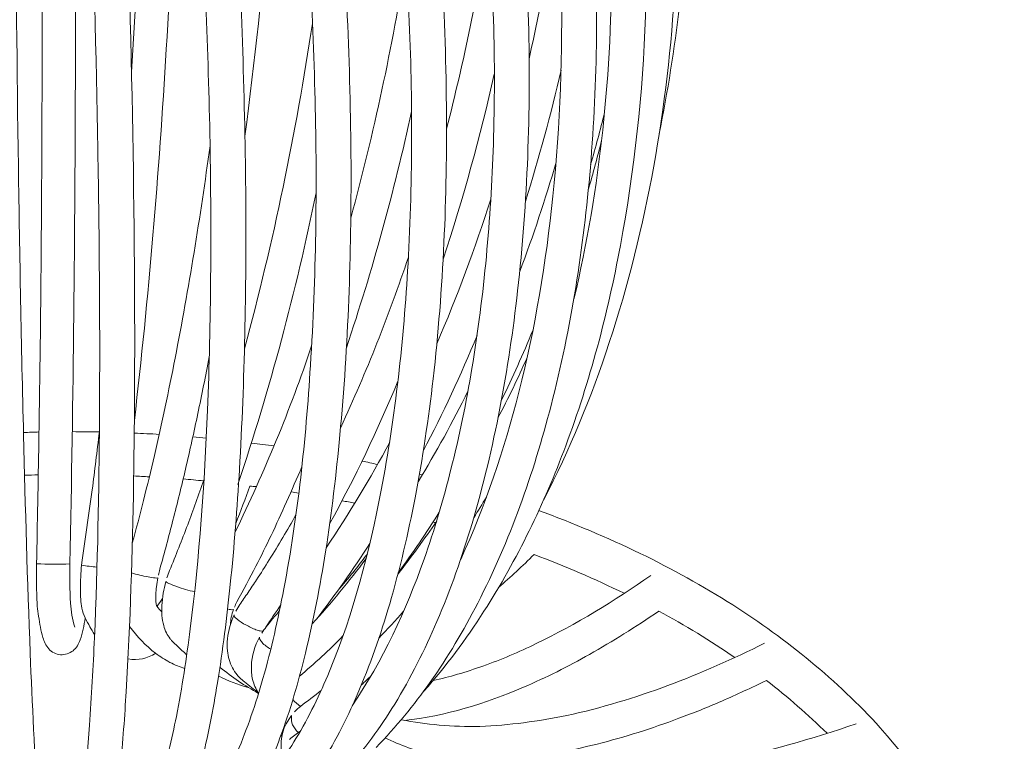
# Model space of a CAD drawing. Units: inches. Extents: x 18 to 157, y 10 to 100.
# Drawn here: x 20 to 23, y 27 to 29 of the extents above; entities that cross this region are included whole.
import ezdxf

# ---------------------------------------------------------------- set-up
doc = ezdxf.new("R2010")
doc.units = ezdxf.units.IN
doc.header["$MEASUREMENT"] = 0
doc.layers.add('$DDT_AUDIT_GENERATED_(3B)', color=7, linetype='Continuous')

# ---------------------------------------------------------------- blocks, each defined once
blk = doc.blocks.new('block 15')
at = {"layer": '$DDT_AUDIT_GENERATED_(3B)', "color": 7, "lineweight": 18, "true_color": 0xffffff}
for points, knots in [([(20.3075, 27.4058), (20.3121, 27.6187), (20.3154, 27.8319), (20.318, 28.0445), (20.3204, 28.2839), (20.3218, 28.5233), (20.3221, 28.7617), (20.3231, 29.2702), (20.3199, 29.7794), (20.3126, 30.2869), (20.307, 30.7117), (20.2978, 31.1354), (20.2818, 31.5592), (20.2768, 31.6977), (20.2708, 31.8365), (20.2611, 31.9757), (20.2582, 32.0208), (20.2548, 32.0659), (20.2505, 32.1111), (20.2472, 32.1393), (20.2444, 32.1676), (20.2389, 32.1958)], [0, 0, 0, 0, 1, 1, 1, 2, 2, 2, 3, 3, 3, 4, 4, 4, 5, 5, 5, 6, 6, 6, 7, 7, 7, 7]), ([(20.1903, 31.647), (20.201, 31.647), (20.2124, 31.6429), (20.221, 31.6356), (20.23, 31.6284), (20.2363, 31.6174), (20.241, 31.606), (20.2491, 31.5864), (20.2527, 31.5654), (20.256, 31.5447), (20.2582, 31.5285), (20.261, 31.5116), (20.2625, 31.4954), (20.2637, 31.4841), (20.2639, 31.472), (20.2642, 31.4606), (20.2653, 31.4293), (20.2648, 31.3972), (20.2642, 31.3655), (20.2603, 31.1265), (20.256, 30.8874), (20.2537, 30.6479), (20.2515, 30.423), (20.2506, 30.1983), (20.2505, 29.9737), (20.2499, 29.4652), (20.2527, 28.9557), (20.2598, 28.4476), (20.2634, 28.2129), (20.2675, 27.9776), (20.2735, 27.7434), (20.278, 27.5525), (20.2835, 27.3613), (20.2909, 27.1711), (20.2961, 27.0375), (20.3025, 26.9045), (20.312, 26.7725), (20.3149, 26.7312), (20.3182, 26.6902), (20.3231, 26.6492), (20.3245, 26.6361), (20.3262, 26.6223), (20.3287, 26.6089), (20.3295, 26.6041), (20.3304, 26.5986), (20.3318, 26.5934), (20.3319, 26.5903), (20.3328, 26.5879), (20.334, 26.5855)], [0, 0, 0, 0, 1, 1, 1, 2, 2, 2, 3, 3, 3, 4, 4, 4, 5, 5, 5, 6, 6, 6, 7, 7, 7, 8, 8, 8, 9, 9, 9, 10, 10, 10, 11, 11, 11, 12, 12, 12, 13, 13, 13, 14, 14, 14, 15, 15, 15, 16, 16, 16, 16]), ([(20.3865, 26.6041), (20.3888, 26.6065), (20.3902, 26.6096), (20.3915, 26.6127), (20.3938, 26.6185), (20.3953, 26.6234), (20.3974, 26.6282), (20.402, 26.6427), (20.4057, 26.6582), (20.4086, 26.6723), (20.4181, 26.715), (20.4241, 26.7577), (20.4296, 26.8015), (20.4365, 26.8611), (20.4417, 26.9214), (20.4461, 26.982), (20.4517, 27.0585), (20.456, 27.135), (20.4594, 27.2114), (20.4677, 27.4033), (20.4715, 27.5959), (20.4725, 27.7875), (20.4742, 28.0221), (20.4723, 28.2574), (20.4682, 28.492), (20.4599, 28.9939), (20.4408, 29.4955), (20.4131, 29.9972), (20.4008, 30.217), (20.3865, 30.4361), (20.3703, 30.6552), (20.3567, 30.8374), (20.3414, 31.0193), (20.3237, 31.2016), (20.3182, 31.2563), (20.3126, 31.3118), (20.3071, 31.3673), (20.3066, 31.3731), (20.3061, 31.3793), (20.3056, 31.3862), (20.3037, 31.4124), (20.3028, 31.4386), (20.3033, 31.4648), (20.3033, 31.4744), (20.3037, 31.4834), (20.3047, 31.4923), (20.3052, 31.4972), (20.3061, 31.5013), (20.3066, 31.5061), (20.3106, 31.5261), (20.3166, 31.5461), (20.3235, 31.565), (20.3285, 31.5791), (20.3342, 31.5929), (20.3414, 31.606), (20.3471, 31.6164), (20.3538, 31.626), (20.3623, 31.6343), (20.3772, 31.648), (20.3974, 31.6567), (20.4169, 31.656), (20.4379, 31.6549), (20.4582, 31.6439), (20.4725, 31.6284)], [0, 0, 0, 0, 1, 1, 1, 2, 2, 2, 3, 3, 3, 4, 4, 4, 5, 5, 5, 6, 6, 6, 7, 7, 7, 8, 8, 8, 9, 9, 9, 10, 10, 10, 11, 11, 11, 12, 12, 12, 13, 13, 13, 14, 14, 14, 15, 15, 15, 16, 16, 16, 17, 17, 17, 18, 18, 18, 19, 19, 19, 20, 20, 20, 21, 21, 21, 21]), ([(20.9307, 31.6367), (20.9312, 31.6325), (20.9317, 31.6284), (20.9326, 31.6253), (20.934, 31.6212), (20.935, 31.6164), (20.9367, 31.6133), (20.9383, 31.6081), (20.94, 31.6043), (20.9424, 31.6002), (20.9433, 31.5977), (20.9446, 31.5964), (20.946, 31.594), (20.9474, 31.5922), (20.9491, 31.5898), (20.9505, 31.5874), (20.9626, 31.5712), (20.9753, 31.5543), (20.9874, 31.5381), (21.042, 31.4648), (21.0926, 31.3876), (21.1402, 31.3094), (21.1848, 31.2353), (21.2266, 31.1595), (21.2656, 31.082), (21.3608, 30.8936), (21.4406, 30.6979), (21.5074, 30.4974), (21.5804, 30.279), (21.6381, 30.054), (21.6814, 29.8287), (21.7251, 29.5975), (21.7544, 29.3629), (21.7679, 29.1283), (21.7811, 28.9002), (21.7796, 28.6722), (21.7603, 28.4451), (21.7425, 28.2346), (21.71, 28.0252), (21.6571, 27.8205), (21.6108, 27.6417), (21.5494, 27.466), (21.4647, 27.3027), (21.4278, 27.2301), (21.3868, 27.1608), (21.3401, 27.0947), (21.2972, 27.0344), (21.2504, 26.9772), (21.1982, 26.9241)], [0, 0, 0, 0, 1, 1, 1, 2, 2, 2, 3, 3, 3, 4, 4, 4, 5, 5, 5, 6, 6, 6, 7, 7, 7, 8, 8, 8, 9, 9, 9, 10, 10, 10, 11, 11, 11, 12, 12, 12, 13, 13, 13, 14, 14, 14, 15, 15, 15, 16, 16, 16, 16]), ([(21.0607, 31.6002), (21.1743, 31.4682), (21.273, 31.3246), (21.3598, 31.174), (21.4562, 31.0066), (21.5375, 30.8309), (21.6066, 30.6503), (21.7548, 30.2652), (21.8457, 29.8594), (21.8853, 29.4484), (21.9244, 29.0453), (21.9139, 28.6377), (21.839, 28.2402), (21.8057, 28.0614), (21.7591, 27.885), (21.6957, 27.7151), (21.639, 27.5635), (21.5684, 27.4171), (21.4812, 27.281)], [0, 0, 0, 0, 1, 1, 1, 2, 2, 2, 3, 3, 3, 4, 4, 4, 5, 5, 5, 6, 6, 6, 6]), ([(21.1643, 31.6133), (21.2592, 31.5085), (21.3434, 31.3959), (21.419, 31.2774), (21.4599, 31.2136), (21.4978, 31.1482), (21.5336, 31.082), (21.5706, 31.0138), (21.6052, 30.9428), (21.6373, 30.8708), (21.7718, 30.5721), (21.8652, 30.2555), (21.9222, 29.9324), (21.9515, 29.767), (21.9713, 29.5996), (21.9818, 29.4322), (21.9918, 29.2627), (21.9923, 29.0921), (21.9823, 28.923), (21.9639, 28.6046), (21.9096, 28.2887), (21.8099, 27.9859)], [0, 0, 0, 0, 1, 1, 1, 2, 2, 2, 3, 3, 3, 4, 4, 4, 5, 5, 5, 6, 6, 6, 7, 7, 7, 7]), ([(20.6718, 26.6837), (20.7057, 26.7071), (20.7328, 26.7377), (20.7564, 26.7708), (20.7879, 26.8153), (20.8127, 26.8625), (20.8339, 26.9117), (20.8611, 26.9748), (20.8826, 27.0392), (20.9014, 27.1043), (20.9235, 27.1818), (20.941, 27.2607), (20.9562, 27.3396), (20.9932, 27.5332), (21.0139, 27.7296), (21.0259, 27.926), (21.0409, 28.1575), (21.0437, 28.3904), (21.0382, 28.6222), (21.0327, 28.863), (21.0177, 29.1032), (20.9946, 29.3436), (20.9713, 29.5851), (20.9405, 29.827), (20.9011, 30.0671), (20.8614, 30.3079), (20.8129, 30.548), (20.7536, 30.785), (20.7274, 30.8887), (20.6997, 30.9928), (20.6685, 31.0951), (20.6561, 31.1361), (20.6434, 31.1764), (20.6303, 31.2167), (20.6193, 31.2512), (20.6079, 31.2853), (20.5955, 31.319), (20.5876, 31.3418), (20.5789, 31.3642), (20.5717, 31.3876), (20.5679, 31.3986), (20.5643, 31.41), (20.5614, 31.422), (20.5564, 31.4431), (20.5536, 31.4648), (20.5531, 31.4868), (20.5524, 31.5044), (20.5531, 31.5213), (20.5578, 31.5392)], [0, 0, 0, 0, 1, 1, 1, 2, 2, 2, 3, 3, 3, 4, 4, 4, 5, 5, 5, 6, 6, 6, 7, 7, 7, 8, 8, 8, 9, 9, 9, 10, 10, 10, 11, 11, 11, 12, 12, 12, 13, 13, 13, 14, 14, 14, 15, 15, 15, 16, 16, 16, 16]), ([(20.7559, 31.5375), (20.7559, 31.5171), (20.7598, 31.4972), (20.7674, 31.4785), (20.7688, 31.4744), (20.7708, 31.4706), (20.7724, 31.4665), (20.7846, 31.44), (20.7986, 31.4134), (20.8115, 31.3862), (20.8225, 31.3628), (20.833, 31.3401), (20.843, 31.3166), (20.8645, 31.2677), (20.8852, 31.2191), (20.9052, 31.1699), (20.9493, 31.0603), (20.9893, 30.9494), (21.0263, 30.8374), (21.0998, 30.6107), (21.1605, 30.3813), (21.2101, 30.1491), (21.2649, 29.8921), (21.3066, 29.6327), (21.3358, 29.3715), (21.3639, 29.118), (21.3804, 28.8617), (21.3827, 28.6064), (21.3848, 28.3669), (21.3749, 28.1285), (21.3479, 27.8908), (21.3358, 27.7861), (21.3203, 27.682), (21.3005, 27.5787), (21.2823, 27.4846), (21.2607, 27.392), (21.2339, 27.3003), (21.2101, 27.2194), (21.1822, 27.1398), (21.1489, 27.0623), (21.1202, 26.9965), (21.0871, 26.931), (21.0478, 26.87), (21.0141, 26.8184), (20.9758, 26.7684), (20.9307, 26.7257), (20.8923, 26.6885), (20.849, 26.6564), (20.8012, 26.632)], [0, 0, 0, 0, 1, 1, 1, 2, 2, 2, 3, 3, 3, 4, 4, 4, 5, 5, 5, 6, 6, 6, 7, 7, 7, 8, 8, 8, 9, 9, 9, 10, 10, 10, 11, 11, 11, 12, 12, 12, 13, 13, 13, 14, 14, 14, 15, 15, 15, 16, 16, 16, 16]), ([(20.8609, 31.5423), (20.8628, 31.5357), (20.8661, 31.5295), (20.8701, 31.5237), (20.8992, 31.4772), (20.9279, 31.4303), (20.9548, 31.3821), (20.9772, 31.3425), (20.9989, 31.3022), (21.0194, 31.2619), (21.0678, 31.1685), (21.1126, 31.0717), (21.1532, 30.9742), (21.2449, 30.7575), (21.3198, 30.5342), (21.3815, 30.3072), (21.4466, 30.0671), (21.4971, 29.8221), (21.5331, 29.5762), (21.5694, 29.3281), (21.5915, 29.0783), (21.5982, 28.8272), (21.6039, 28.5916), (21.5959, 28.3559), (21.5694, 28.1213), (21.5463, 27.9149), (21.5088, 27.7103), (21.4499, 27.5112), (21.424, 27.4244), (21.3937, 27.3379), (21.3579, 27.2542), (21.3258, 27.1801), (21.2895, 27.1067), (21.247, 27.0375), (21.2096, 26.9765), (21.1674, 26.9183), (21.1197, 26.8649), (21.0773, 26.8177), (21.0304, 26.7739), (20.9782, 26.7377)], [0, 0, 0, 0, 1, 1, 1, 2, 2, 2, 3, 3, 3, 4, 4, 4, 5, 5, 5, 6, 6, 6, 7, 7, 7, 8, 8, 8, 9, 9, 9, 10, 10, 10, 11, 11, 11, 12, 12, 12, 13, 13, 13, 13]), ([(21.4201, 27.4171), (21.4852, 27.558), (21.5348, 27.7055), (21.5729, 27.856), (21.6157, 28.0245), (21.6442, 28.1971), (21.6621, 28.37), (21.6814, 28.5578), (21.6879, 28.7462), (21.6841, 28.9347), (21.68, 29.1307), (21.6645, 29.3257), (21.6383, 29.519), (21.6125, 29.7133), (21.5756, 29.9048), (21.5284, 30.0943), (21.4819, 30.2814), (21.4247, 30.4643), (21.3567, 30.6438), (21.2931, 30.8105), (21.2201, 30.9735), (21.1346, 31.1306), (21.0954, 31.2023), (21.0535, 31.2732), (21.0089, 31.3418), (20.9896, 31.3724), (20.9698, 31.4014), (20.9491, 31.4303), (20.9257, 31.4641), (20.9009, 31.4972), (20.8761, 31.5295), (20.8721, 31.535), (20.8683, 31.5399), (20.8656, 31.5461)], [0, 0, 0, 0, 1, 1, 1, 2, 2, 2, 3, 3, 3, 4, 4, 4, 5, 5, 5, 6, 6, 6, 7, 7, 7, 8, 8, 8, 9, 9, 9, 10, 10, 10, 11, 11, 11, 11]), ([(21.7172, 28.0996), (21.752, 28.246), (21.7768, 28.3945), (21.7927, 28.5433), (21.8095, 28.6973), (21.8169, 28.8527), (21.8164, 29.0077), (21.8161, 29.1686), (21.8071, 29.3298), (21.7899, 29.4893), (21.7723, 29.6513), (21.7465, 29.8115), (21.7122, 29.9703), (21.6464, 30.2755), (21.5496, 30.5759), (21.4177, 30.8598), (21.3572, 30.9893), (21.2895, 31.1161), (21.2123, 31.237), (21.1412, 31.349), (21.0621, 31.4562), (20.9744, 31.5557)], [0, 0, 0, 0, 1, 1, 1, 2, 2, 2, 3, 3, 3, 4, 4, 4, 5, 5, 5, 6, 6, 6, 7, 7, 7, 7]), ([(20.5233, 26.6337), (20.5343, 26.6403), (20.5431, 26.6492), (20.5509, 26.6589), (20.5614, 26.6709), (20.5703, 26.6854), (20.5784, 26.6999), (20.6005, 26.7402), (20.6165, 26.7836), (20.6299, 26.8273), (20.6482, 26.8859), (20.6621, 26.9448), (20.6744, 27.0054), (20.6895, 27.0812), (20.7007, 27.1584), (20.7107, 27.2349), (20.735, 27.425), (20.7481, 27.6169), (20.7559, 27.8085), (20.7653, 28.0414), (20.7664, 28.275), (20.7626, 28.5089), (20.7581, 28.7521), (20.7476, 28.9953), (20.7319, 29.2379), (20.7162, 29.4859), (20.6947, 29.7326), (20.6682, 29.9792), (20.6406, 30.2297), (20.6079, 30.4795), (20.5674, 30.7275), (20.5497, 30.8364), (20.5307, 30.9442), (20.5097, 31.0524), (20.5013, 31.0958), (20.4926, 31.1395), (20.4833, 31.183), (20.4704, 31.2426), (20.4566, 31.3022), (20.4439, 31.3618), (20.4415, 31.3738), (20.4389, 31.3852), (20.4367, 31.3972), (20.4332, 31.4189), (20.4318, 31.4413), (20.4312, 31.4634), (20.4312, 31.4796), (20.4324, 31.4965), (20.4356, 31.5127)], [0, 0, 0, 0, 1, 1, 1, 2, 2, 2, 3, 3, 3, 4, 4, 4, 5, 5, 5, 6, 6, 6, 7, 7, 7, 8, 8, 8, 9, 9, 9, 10, 10, 10, 11, 11, 11, 12, 12, 12, 13, 13, 13, 14, 14, 14, 15, 15, 15, 16, 16, 16, 16]), ([(20.6475, 31.5147), (20.6451, 31.5027), (20.6451, 31.4909), (20.6461, 31.4785), (20.6478, 31.4641), (20.6506, 31.4489), (20.6544, 31.4344), (20.6561, 31.4293), (20.6578, 31.4248), (20.6592, 31.4196), (20.6694, 31.389), (20.6809, 31.3587), (20.6919, 31.328), (20.7007, 31.3028), (20.7088, 31.2774), (20.7171, 31.2522), (20.735, 31.1974), (20.7515, 31.1427), (20.7681, 31.0879), (20.8044, 30.9645), (20.837, 30.8405), (20.8661, 30.7155), (20.9207, 30.486), (20.9657, 30.2548), (21.0023, 30.0209), (21.0442, 29.7584), (21.0756, 29.4942), (21.0976, 29.2282), (21.1191, 28.9712), (21.1312, 28.7135), (21.1324, 28.4548), (21.1334, 28.2171), (21.1255, 27.9794), (21.1031, 27.7434), (21.0938, 27.6407), (21.0816, 27.5387), (21.0657, 27.4371), (21.0513, 27.3475), (21.0342, 27.259), (21.0127, 27.1711), (20.9946, 27.0964), (20.9731, 27.0213), (20.946, 26.9489), (20.924, 26.8883), (20.8981, 26.8297), (20.8661, 26.7732), (20.8404, 26.7288), (20.8108, 26.6861), (20.7741, 26.6492), (20.7448, 26.6199), (20.7109, 26.5944), (20.6721, 26.5782)], [0, 0, 0, 0, 1, 1, 1, 2, 2, 2, 3, 3, 3, 4, 4, 4, 5, 5, 5, 6, 6, 6, 7, 7, 7, 8, 8, 8, 9, 9, 9, 10, 10, 10, 11, 11, 11, 12, 12, 12, 13, 13, 13, 14, 14, 14, 15, 15, 15, 16, 16, 16, 17, 17, 17, 17]), ([(20.8871, 26.8118), (20.9259, 26.8528), (20.9588, 26.899), (20.9879, 26.9472), (21.0223, 27.0037), (21.0508, 27.0633), (21.0761, 27.1243), (21.1389, 27.2759), (21.1803, 27.4364), (21.2115, 27.5983), (21.249, 27.795), (21.2707, 27.9938), (21.2821, 28.193), (21.2947, 28.4186), (21.2941, 28.6439), (21.2835, 28.8689), (21.2721, 29.1032), (21.2504, 29.336), (21.2184, 29.5682), (21.1861, 29.7987), (21.1443, 30.0275), (21.0916, 30.2538), (21.0456, 30.4519), (20.991, 30.649), (20.9262, 30.8419), (20.8914, 30.9459), (20.8537, 31.0493), (20.8127, 31.1506), (20.7944, 31.1943), (20.7757, 31.2388), (20.7559, 31.2818), (20.7343, 31.3297), (20.7112, 31.3769), (20.6892, 31.4248), (20.6864, 31.4303), (20.6837, 31.4358), (20.6813, 31.4424), (20.6751, 31.4568), (20.6708, 31.472), (20.6677, 31.4875), (20.6649, 31.5027), (20.6634, 31.5182), (20.6634, 31.534)], [0, 0, 0, 0, 1, 1, 1, 2, 2, 2, 3, 3, 3, 4, 4, 4, 5, 5, 5, 6, 6, 6, 7, 7, 7, 8, 8, 8, 9, 9, 9, 10, 10, 10, 11, 11, 11, 12, 12, 12, 13, 13, 13, 14, 14, 14, 14]), ([(21.1353, 27.0333), (21.2161, 27.1518), (21.2762, 27.2824), (21.3241, 27.4178), (21.3515, 27.495), (21.3749, 27.5742), (21.3947, 27.6538), (21.4168, 27.741), (21.4347, 27.8295), (21.4495, 27.918), (21.4819, 28.1123), (21.4995, 28.3097), (21.5059, 28.5061), (21.5127, 28.7232), (21.506, 28.9399), (21.4885, 29.1555), (21.453, 29.5924), (21.3724, 30.0268), (21.2449, 30.4464), (21.1875, 30.6342), (21.1205, 30.8202), (21.0409, 31), (21.0084, 31.0734), (20.9736, 31.1464), (20.9367, 31.2178), (20.9059, 31.278), (20.8738, 31.3366), (20.8391, 31.3941), (20.8237, 31.4207), (20.8077, 31.4455), (20.7917, 31.472), (20.7901, 31.4744), (20.7884, 31.4772), (20.7874, 31.4796), (20.7839, 31.4851), (20.7812, 31.4909), (20.7791, 31.4972), (20.7736, 31.5085), (20.7691, 31.5206), (20.7664, 31.5326)], [0, 0, 0, 0, 1, 1, 1, 2, 2, 2, 3, 3, 3, 4, 4, 4, 5, 5, 5, 6, 6, 6, 7, 7, 7, 8, 8, 8, 9, 9, 9, 10, 10, 10, 11, 11, 11, 12, 12, 12, 13, 13, 13, 13]), ([(20.3976, 31.4858), (20.397, 31.4841), (20.397, 31.4816), (20.397, 31.4803), (20.3953, 31.4682), (20.396, 31.4562), (20.3965, 31.4441), (20.3965, 31.4293), (20.3965, 31.4141), (20.3976, 31.3997), (20.3981, 31.3931), (20.3988, 31.3866), (20.3993, 31.3804), (20.4279, 31.1072), (20.4511, 30.834), (20.4706, 30.5601), (20.4871, 30.3306), (20.5007, 30.1002), (20.5128, 29.8697), (20.54, 29.3426), (20.5578, 28.8148), (20.5634, 28.287), (20.5657, 28.0527), (20.5657, 27.8185), (20.5614, 27.5839), (20.5579, 27.4009), (20.5522, 27.218), (20.5404, 27.0351), (20.5359, 26.9682), (20.5311, 26.9007), (20.5238, 26.8335), (20.5183, 26.7836), (20.5118, 26.734), (20.5028, 26.6837), (20.4968, 26.6513), (20.4902, 26.6199), (20.4787, 26.5893), (20.472, 26.57), (20.4632, 26.5517), (20.4489, 26.5369)], [0, 0, 0, 0, 1, 1, 1, 2, 2, 2, 3, 3, 3, 4, 4, 4, 5, 5, 5, 6, 6, 6, 7, 7, 7, 8, 8, 8, 9, 9, 9, 10, 10, 10, 11, 11, 11, 12, 12, 12, 13, 13, 13, 13]), ([(20.5262, 31.4909), (20.5255, 31.4875), (20.5252, 31.4851), (20.5249, 31.4816), (20.5242, 31.4713), (20.5243, 31.4617), (20.5249, 31.452), (20.5255, 31.44), (20.5266, 31.4272), (20.5283, 31.4152), (20.529, 31.41), (20.5299, 31.4055), (20.5307, 31.4003), (20.5321, 31.3948), (20.5331, 31.389), (20.5345, 31.3828), (20.5448, 31.3383), (20.5547, 31.2932), (20.5646, 31.2484), (20.6082, 31.0476), (20.6441, 30.8446), (20.6754, 30.6414), (20.7112, 30.4085), (20.741, 30.1749), (20.7658, 29.9407), (20.7939, 29.6737), (20.8155, 29.4063), (20.8308, 29.1386), (20.8454, 28.8796), (20.8546, 28.6198), (20.8563, 28.3604), (20.8578, 28.1244), (20.8535, 27.8884), (20.8397, 27.6531), (20.8339, 27.5525), (20.826, 27.4516), (20.8156, 27.351), (20.8068, 27.2655), (20.7962, 27.1791), (20.782, 27.0936), (20.7708, 27.023), (20.7571, 26.952), (20.7393, 26.8821), (20.7254, 26.8263), (20.709, 26.7725), (20.6875, 26.7191), (20.6716, 26.6799), (20.6534, 26.6427), (20.628, 26.6089), (20.6093, 26.5848), (20.5877, 26.562), (20.5602, 26.5483)], [0, 0, 0, 0, 1, 1, 1, 2, 2, 2, 3, 3, 3, 4, 4, 4, 5, 5, 5, 6, 6, 6, 7, 7, 7, 8, 8, 8, 9, 9, 9, 10, 10, 10, 11, 11, 11, 12, 12, 12, 13, 13, 13, 14, 14, 14, 15, 15, 15, 16, 16, 16, 17, 17, 17, 17]), ([(20.402, 30.1839), (20.4036, 30.063), (20.405, 29.9438), (20.4058, 29.8235), (20.407, 29.6988), (20.4077, 29.5741), (20.4086, 29.449), (20.4098, 29.2034), (20.41, 28.9557), (20.4094, 28.7094), (20.4081, 28.275), (20.4043, 27.8402), (20.3948, 27.4051)], [0, 0, 0, 0, 1, 1, 1, 2, 2, 2, 3, 3, 3, 4, 4, 4, 4]), ([(20.6856, 29.8108), (20.6842, 29.7215), (20.6826, 29.632), (20.6804, 29.5424), (20.6787, 29.4563), (20.6759, 29.3701), (20.673, 29.2837), (20.6666, 29.1073), (20.6584, 28.9309), (20.6478, 28.7555), (20.6286, 28.4296), (20.6015, 28.1041), (20.5641, 27.7813)], [0, 0, 0, 0, 1, 1, 1, 2, 2, 2, 3, 3, 3, 4, 4, 4, 4]), ([(20.5586, 27.4598), (20.569, 27.4967), (20.5786, 27.5339), (20.5881, 27.5718), (20.5979, 27.6111), (20.6075, 27.65), (20.6165, 27.6893), (20.6363, 27.774), (20.6542, 27.8595), (20.6709, 27.9449), (20.7068, 28.1285), (20.7371, 28.3146), (20.7626, 28.5016)], [0, 0, 0, 0, 1, 1, 1, 2, 2, 2, 3, 3, 3, 4, 4, 4, 4]), ([(20.7605, 27.948), (20.7509, 27.8981), (20.741, 27.8488), (20.7305, 27.7995), (20.7205, 27.7513), (20.7095, 27.7024), (20.6983, 27.6538), (20.6878, 27.6094), (20.6771, 27.5653), (20.6654, 27.5201), (20.6544, 27.4774), (20.6429, 27.434), (20.6308, 27.3913), (20.6296, 27.3865), (20.628, 27.3806), (20.6272, 27.3761)], [0, 0, 0, 0, 1, 1, 1, 2, 2, 2, 3, 3, 3, 4, 4, 4, 5, 5, 5, 5]), ([(20.4256, 27.4023), (20.4339, 27.4685), (20.4448, 27.5339), (20.4535, 27.5997), (20.4604, 27.65), (20.4659, 27.7007), (20.4725, 27.7513)], [0, 0, 0, 0, 1, 1, 1, 2, 2, 2, 2]), ([(21.0037, 27.6603), (20.9906, 27.6297), (20.9769, 27.599), (20.9634, 27.5677), (20.95, 27.5387), (20.9367, 27.5088), (20.9226, 27.4798), (20.9097, 27.4533), (20.8968, 27.4257), (20.883, 27.3992), (20.8666, 27.3679), (20.8501, 27.3372), (20.833, 27.3058), (20.8308, 27.301), (20.8287, 27.2969), (20.827, 27.2921)], [0, 0, 0, 0, 1, 1, 1, 2, 2, 2, 3, 3, 3, 4, 4, 4, 5, 5, 5, 5]), ([(20.6497, 27.3685), (20.6516, 27.3751), (20.6539, 27.3816), (20.6565, 27.3878), (20.6727, 27.4275), (20.6887, 27.4678), (20.704, 27.5081), (20.719, 27.5467), (20.7328, 27.5863), (20.7466, 27.6255)], [0, 0, 0, 0, 1, 1, 1, 2, 2, 2, 3, 3, 3, 3]), ([(20.8306, 27.281), (20.8335, 27.2872), (20.837, 27.2931), (20.8408, 27.2986), (20.8473, 27.3089), (20.8551, 27.3196), (20.8623, 27.33), (20.8701, 27.3413), (20.8771, 27.3527), (20.8845, 27.3637), (20.8959, 27.3806), (20.9069, 27.3982), (20.9179, 27.4161), (20.9422, 27.4547), (20.9653, 27.4943), (20.9879, 27.5339)], [0, 0, 0, 0, 1, 1, 1, 2, 2, 2, 3, 3, 3, 4, 4, 4, 5, 5, 5, 5]), ([(21.6245, 27.5453), (21.715, 27.5122), (21.8044, 27.475), (21.8908, 27.433), (21.9744, 27.392), (22.0557, 27.3468), (22.1337, 27.2976), (22.2758, 27.2066), (22.4079, 27.1005), (22.5206, 26.9755), (22.6212, 26.8635), (22.7061, 26.736), (22.7635, 26.5975), (22.8169, 26.467), (22.8462, 26.3267), (22.8448, 26.1869)], [0, 0, 0, 0, 1, 1, 1, 2, 2, 2, 3, 3, 3, 4, 4, 4, 5, 5, 5, 5]), ([(20.4353, 27.2631), (20.4318, 27.2438), (20.4291, 27.2245), (20.4222, 27.2059), (20.4181, 27.1956), (20.4122, 27.1849), (20.4034, 27.1777), (20.3943, 27.1705), (20.3822, 27.1667), (20.3703, 27.167), (20.3585, 27.168), (20.3474, 27.1736), (20.3397, 27.1825), (20.3319, 27.1915), (20.3276, 27.2018), (20.3244, 27.2121), (20.3188, 27.2301), (20.3157, 27.2487), (20.313, 27.2679), (20.3116, 27.2769), (20.3106, 27.2855), (20.3094, 27.2945), (20.3089, 27.3017), (20.3085, 27.3089), (20.3083, 27.3162), (20.3071, 27.3458), (20.3071, 27.3761), (20.3075, 27.4058)], [0, 0, 0, 0, 1, 1, 1, 2, 2, 2, 3, 3, 3, 4, 4, 4, 5, 5, 5, 6, 6, 6, 7, 7, 7, 8, 8, 8, 9, 9, 9, 9]), ([(20.4596, 27.2204), (20.4549, 27.227), (20.4513, 27.2342), (20.4475, 27.2404), (20.4434, 27.248), (20.4389, 27.2559), (20.4351, 27.2638), (20.4312, 27.2721), (20.4282, 27.28), (20.4263, 27.289), (20.4246, 27.2969), (20.4237, 27.3048), (20.4236, 27.3131), (20.4227, 27.321), (20.4224, 27.33), (20.4224, 27.3389), (20.4224, 27.3606), (20.4237, 27.3816), (20.4256, 27.4023)], [0, 0, 0, 0, 1, 1, 1, 2, 2, 2, 3, 3, 3, 4, 4, 4, 5, 5, 5, 6, 6, 6, 6]), ([(20.5564, 27.3816), (20.571, 27.3775), (20.5855, 27.3744), (20.6005, 27.371), (20.6065, 27.3703), (20.6124, 27.3692), (20.6184, 27.3685), (20.6208, 27.3685), (20.623, 27.3679), (20.6255, 27.3685)], [0, 0, 0, 0, 1, 1, 1, 2, 2, 2, 3, 3, 3, 3]), ([(20.6258, 27.3685), (20.6241, 27.3606), (20.623, 27.3534), (20.622, 27.3455), (20.6213, 27.3389), (20.6208, 27.3317), (20.6206, 27.3244), (20.6203, 27.3179), (20.6203, 27.3114), (20.6208, 27.3048), (20.6211, 27.301), (20.6217, 27.2976), (20.6227, 27.2934)], [0, 0, 0, 0, 1, 1, 1, 2, 2, 2, 3, 3, 3, 4, 4, 4, 4]), ([(20.7019, 27.167), (20.693, 27.1746), (20.6847, 27.1818), (20.6771, 27.1897), (20.6721, 27.1939), (20.6677, 27.198), (20.6634, 27.2025), (20.6613, 27.2052), (20.6594, 27.2066), (20.6578, 27.209), (20.6539, 27.2139), (20.6509, 27.219), (20.6484, 27.2245), (20.6451, 27.2307), (20.6429, 27.2366), (20.6413, 27.2438), (20.6363, 27.2607), (20.6354, 27.2783), (20.6363, 27.2962), (20.6373, 27.3179), (20.6413, 27.3389), (20.6468, 27.3589)], [0, 0, 0, 0, 1, 1, 1, 2, 2, 2, 3, 3, 3, 4, 4, 4, 5, 5, 5, 6, 6, 6, 7, 7, 7, 7]), ([(20.6468, 27.3589), (20.6468, 27.3589), (20.6473, 27.3589), (20.6473, 27.3582), (20.6478, 27.3582), (20.6482, 27.3572), (20.6484, 27.3572), (20.6506, 27.3558), (20.6523, 27.3551), (20.6544, 27.3541), (20.6613, 27.351), (20.6685, 27.3486), (20.6758, 27.3458), (20.6909, 27.3403), (20.7062, 27.3355), (20.7223, 27.3324)], [0, 0, 0, 0, 1, 1, 1, 2, 2, 2, 3, 3, 3, 4, 4, 4, 5, 5, 5, 5]), ([(21.3479, 27.0995), (21.3694, 27.1043), (21.391, 27.1091), (21.4118, 27.1157), (21.4344, 27.1222), (21.4564, 27.1295), (21.4785, 27.1374), (21.5262, 27.1543), (21.5729, 27.1736), (21.6185, 27.1963), (21.7236, 27.2469), (21.8233, 27.3083), (21.9187, 27.3751)], [0, 0, 0, 0, 1, 1, 1, 2, 2, 2, 3, 3, 3, 4, 4, 4, 4]), ([(20.8981, 27.2235), (20.9014, 27.2294), (20.9059, 27.2349), (20.9102, 27.2404), (20.9212, 27.2549), (20.934, 27.2686), (20.9452, 27.2831)], [0, 0, 0, 0, 1, 1, 1, 2, 2, 2, 2]), ([(21.9399, 27.2817), (21.9096, 27.2607), (21.8793, 27.2411), (21.8485, 27.2218), (21.8187, 27.2035), (21.7885, 27.1849), (21.758, 27.168), (21.702, 27.1363), (21.6445, 27.1074), (21.5853, 27.0819), (21.4852, 27.0392), (21.3804, 27.0061), (21.2718, 26.9948)], [0, 0, 0, 0, 1, 1, 1, 2, 2, 2, 3, 3, 3, 4, 4, 4, 4]), ([(20.8904, 27.0664), (20.8776, 27.0761), (20.8652, 27.0857), (20.8528, 27.0964), (20.849, 27.0995), (20.8446, 27.1033), (20.8408, 27.1067), (20.8385, 27.1091), (20.8363, 27.1109), (20.8342, 27.114), (20.8239, 27.1253), (20.817, 27.1398), (20.8127, 27.1543), (20.8105, 27.1615), (20.8091, 27.1694), (20.8082, 27.177), (20.8072, 27.1873), (20.8072, 27.1984), (20.8082, 27.209), (20.8108, 27.2307), (20.817, 27.2518), (20.826, 27.2714)], [0, 0, 0, 0, 1, 1, 1, 2, 2, 2, 3, 3, 3, 4, 4, 4, 5, 5, 5, 6, 6, 6, 7, 7, 7, 7]), ([(20.826, 27.2714), (20.8253, 27.2697), (20.8265, 27.2679), (20.827, 27.2662), (20.8292, 27.2638), (20.8315, 27.2621), (20.8335, 27.2607), (20.8404, 27.2542), (20.8485, 27.2493), (20.8568, 27.2452), (20.8652, 27.2404), (20.8742, 27.2356), (20.8831, 27.2325), (20.8871, 27.2314), (20.8907, 27.2301), (20.8945, 27.2294), (20.8969, 27.2294), (20.8992, 27.2287), (20.9018, 27.2294)], [0, 0, 0, 0, 1, 1, 1, 2, 2, 2, 3, 3, 3, 4, 4, 4, 5, 5, 5, 6, 6, 6, 6]), ([(20.6964, 27.1308), (20.6897, 27.1336), (20.6833, 27.1357), (20.6771, 27.1381), (20.6704, 27.1405), (20.6639, 27.1439), (20.6572, 27.147), (20.6441, 27.1543), (20.6318, 27.1615), (20.6198, 27.1711), (20.5938, 27.1904), (20.5712, 27.2149), (20.5514, 27.2411)], [0, 0, 0, 0, 1, 1, 1, 2, 2, 2, 3, 3, 3, 4, 4, 4, 4]), ([(20.8894, 27.0657), (20.8862, 27.0716), (20.883, 27.0778), (20.8804, 27.084), (20.878, 27.0898), (20.8761, 27.0953), (20.8744, 27.1019), (20.8716, 27.1133), (20.8706, 27.1253), (20.8711, 27.1381), (20.872, 27.1639), (20.8794, 27.1904), (20.8923, 27.2132)], [0, 0, 0, 0, 1, 1, 1, 2, 2, 2, 3, 3, 3, 4, 4, 4, 4]), ([(20.8923, 27.2132), (20.8921, 27.2121), (20.8921, 27.2114), (20.8921, 27.2108), (20.8921, 27.2097), (20.8926, 27.2083), (20.8931, 27.2077), (20.8945, 27.2052), (20.8968, 27.2025), (20.899, 27.1994), (20.9055, 27.1922), (20.9135, 27.1866), (20.9217, 27.1818)], [0, 0, 0, 0, 1, 1, 1, 2, 2, 2, 3, 3, 3, 4, 4, 4, 4]), ([(21.2642, 26.9965), (21.2969, 26.9899), (21.3303, 26.9851), (21.3639, 26.9827), (21.3992, 26.9792), (21.4351, 26.9786), (21.4705, 26.9792), (21.5472, 26.982), (21.6235, 26.9923), (21.6984, 27.0078), (21.8793, 27.0464), (22.0521, 27.1157), (22.2171, 27.197)], [0, 0, 0, 0, 1, 1, 1, 2, 2, 2, 3, 3, 3, 4, 4, 4, 4]), ([(22.2221, 27.0995), (22.1835, 27.0812), (22.1444, 27.0623), (22.1048, 27.0454), (22.0677, 27.0295), (22.0304, 27.014), (21.9923, 27.0003), (21.9222, 26.9737), (21.8505, 26.9513), (21.7778, 26.9327), (21.6516, 26.9007), (21.5215, 26.8821), (21.391, 26.8883)], [0, 0, 0, 0, 1, 1, 1, 2, 2, 2, 3, 3, 3, 4, 4, 4, 4]), ([(20.9846, 27.0175), (20.9893, 27.023), (20.9946, 27.0271), (21.0001, 27.0316), (21.018, 27.0464), (21.037, 27.0585), (21.054, 27.0736)], [0, 0, 0, 0, 1, 1, 1, 2, 2, 2, 2]), ([(21.2216, 26.9489), (21.2619, 26.9303), (21.3038, 26.9145), (21.3462, 26.9014), (21.3903, 26.8876), (21.4352, 26.8762), (21.4807, 26.8683), (21.5775, 26.8507), (21.6764, 26.8449), (21.7751, 26.8483), (21.8843, 26.8511), (21.9928, 26.8659), (22.1, 26.8876), (22.2212, 26.9117), (22.3406, 26.9458), (22.4577, 26.9861)], [0, 0, 0, 0, 1, 1, 1, 2, 2, 2, 3, 3, 3, 4, 4, 4, 5, 5, 5, 5])]:
    blk.add_open_spline(points, degree=3, knots=knots, dxfattribs=at)
for points in [[(20.5566, 28.6949), (20.5958, 29.3192), (20.6079, 29.9413), (20.5927, 30.5663)], [(20.9533, 29.7119), (20.939, 29.315), (20.9059, 28.9213), (20.854, 28.5271)], [(22.0185, 29.2079), (22.0116, 28.9802), (21.9856, 28.7559), (21.9408, 28.533)], [(21.5996, 28.7304), (21.6309, 28.8672), (21.6562, 29.005), (21.6755, 29.1438)], [(21.3829, 28.5464), (21.4289, 28.7245), (21.4659, 28.9033), (21.494, 29.0849)], [(21.1319, 28.3122), (21.1925, 28.5351), (21.2408, 28.7611), (21.2768, 28.9888)], [(20.8528, 27.9697), (20.929, 28.2508), (20.9879, 28.5347), (21.0313, 28.8231)], [(21.6836, 28.7004), (21.6566, 28.5847), (21.6257, 28.4693), (21.5899, 28.3559)], [(21.5083, 28.6901), (21.4714, 28.5254), (21.4268, 28.3645), (21.3741, 28.2043)], [(21.291, 28.5916), (21.2454, 28.3814), (21.1886, 28.1761), (21.1205, 27.9721)], [(21.7977, 28.5891), (21.7861, 28.5433), (21.7741, 28.4975), (21.7608, 28.4524)], [(21.7553, 28.3886), (21.7673, 28.4303), (21.7789, 28.473), (21.7897, 28.5158)], [(21.5749, 28.1719), (21.6106, 28.2663), (21.6423, 28.3621), (21.6704, 28.4589)], [(21.0409, 28.379), (20.9879, 28.1189), (20.9198, 27.865), (20.8358, 27.6135)], [(21.3575, 27.9825), (21.4108, 28.1065), (21.4581, 28.2333), (21.499, 28.3621)], [(21.1054, 27.7634), (21.1732, 27.9094), (21.2321, 28.0576), (21.2828, 28.2098)], [(21.4631, 28.0045), (21.4204, 27.9012), (21.3737, 27.8006), (21.3221, 27.7013)], [(21.6092, 28.0173), (21.5839, 27.9563), (21.5563, 27.8946), (21.5274, 27.835)], [(20.828, 27.4877), (20.9055, 27.6476), (20.9725, 27.8092), (21.0292, 27.9769)], [(21.8099, 27.9859), (21.7635, 27.8422), (21.7062, 27.7062), (21.6373, 27.5725)], [(21.5179, 27.7882), (21.5453, 27.8402), (21.5703, 27.8925), (21.5942, 27.9463)], [(21.2552, 27.8843), (21.2027, 27.7561), (21.1429, 27.6321), (21.0764, 27.5105)], [(21.3083, 27.6207), (21.3556, 27.6982), (21.3992, 27.7771), (21.4392, 27.8584)], [(20.2734, 27.7496), (20.2868, 27.7506), (20.3006, 27.7506), (20.314, 27.7513)], [(20.4015, 27.7523), (20.4246, 27.7513), (20.448, 27.7513), (20.4715, 27.7513)], [(20.5638, 27.7482), (20.5855, 27.7472), (20.6075, 27.7465), (20.6291, 27.7451)], [(20.7173, 27.7385), (20.7292, 27.7375), (20.741, 27.7368), (20.7526, 27.7351)], [(20.8714, 27.7224), (20.8909, 27.7199), (20.9107, 27.7175), (20.9303, 27.7151)], [(21.0671, 27.4478), (21.1278, 27.537), (21.183, 27.629), (21.2339, 27.7248)], [(21.1615, 27.6748), (21.1748, 27.6724), (21.1886, 27.6693), (21.2022, 27.6659)], [(20.3121, 27.6386), (20.3001, 27.6386), (20.2878, 27.638), (20.2761, 27.638)], [(21.3117, 27.6407), (21.3143, 27.6404), (21.3165, 27.6393), (21.3193, 27.6386)], [(20.6032, 27.6338), (20.5896, 27.6345), (20.5762, 27.6352), (20.5624, 27.6362)], [(20.746, 27.6231), (20.7278, 27.6249), (20.7102, 27.6266), (20.6919, 27.6283)], [(20.8673, 27.6094), (20.8554, 27.5766), (20.843, 27.5442), (20.8301, 27.5112)], [(20.8844, 27.608), (20.8788, 27.608), (20.8728, 27.6094), (20.8673, 27.6094)], [(20.9955, 27.5911), (20.9887, 27.5925), (20.9819, 27.5935), (20.9753, 27.5942)], [(21.1422, 27.5646), (21.1312, 27.5666), (21.1202, 27.5691), (21.109, 27.5708)], [(21.4543, 27.5263), (21.4659, 27.5442), (21.4769, 27.5622), (21.4876, 27.5804)], [(21.3641, 27.5411), (21.3303, 27.4864), (21.2941, 27.434), (21.2564, 27.3816)], [(21.2559, 27.3789), (21.291, 27.4244), (21.3248, 27.4702), (21.3572, 27.5177)], [(21.3544, 27.5139), (21.3524, 27.5139), (21.3501, 27.5143), (21.3479, 27.5153)], [(21.182, 27.4588), (21.1381, 27.3913), (21.0919, 27.3251), (21.042, 27.2607)], [(21.1753, 27.4312), (21.1508, 27.3992), (21.1252, 27.3668), (21.0985, 27.3362)], [(20.3075, 27.4058), (20.3368, 27.404), (20.3657, 27.404), (20.3948, 27.4051)], [(20.3948, 27.4051), (20.3943, 27.371), (20.3948, 27.3372), (20.3965, 27.3027)], [(21.0304, 27.248), (21.0806, 27.3027), (21.1278, 27.3596), (21.172, 27.4192)], [(21.6128, 27.4299), (21.5822, 27.3999), (21.5513, 27.371), (21.5193, 27.3431)], [(21.849, 27.3282), (21.7718, 27.3654), (21.6934, 27.3999), (21.6128, 27.4299)], [(20.4256, 27.4023), (20.4389, 27.3999), (20.4522, 27.3978), (20.4659, 27.3968)], [(20.3965, 27.3027), (20.3981, 27.2817), (20.4017, 27.26), (20.4076, 27.239)], [(20.6236, 27.2945), (20.6286, 27.301), (20.6332, 27.3072), (20.6379, 27.3145)], [(20.623, 27.2945), (20.6275, 27.289), (20.6317, 27.2838), (20.636, 27.2793)], [(20.8087, 27.2872), (20.8137, 27.2855), (20.8187, 27.2848), (20.8237, 27.2855)], [(20.8242, 27.2855), (20.8192, 27.2728), (20.8165, 27.259), (20.816, 27.2452)], [(20.9483, 27.2976), (20.935, 27.2783), (20.9221, 27.259), (20.9092, 27.2397)], [(21.2051, 27.2108), (21.2277, 27.2332), (21.2492, 27.2566), (21.2702, 27.281)], [(21.4812, 27.281), (21.4338, 27.2066), (21.3818, 27.1374), (21.3236, 27.0716)], [(22.1394, 27.1598), (22.075, 27.2042), (22.0085, 27.2445), (21.9399, 27.2817)], [(20.9974, 27.1109), (21.037, 27.1439), (21.075, 27.1791), (21.1114, 27.2163)], [(20.6203, 27.1711), (20.5965, 27.1567), (20.5748, 27.1518), (20.5476, 27.156)], [(20.8899, 27.0657), (20.8535, 27.0857), (20.8201, 27.1084), (20.7884, 27.1343)], [(20.8628, 27.0812), (20.8353, 27.0881), (20.8099, 27.0988), (20.7848, 27.1115)], [(21.16, 27.0881), (21.1682, 27.0964), (21.1765, 27.1033), (21.1848, 27.1109)], [(22.3814, 26.961), (22.3313, 27.0099), (22.2784, 27.0561), (22.2221, 27.0995)], [(20.9796, 27.0495), (20.9858, 27.0423), (20.9924, 27.0368), (21.0001, 27.0316)], [(20.9496, 26.9148), (20.9465, 26.9513), (20.9543, 26.9786), (20.9767, 27.0078)], [(20.9767, 27.0078), (20.9736, 26.9875), (20.9808, 26.9765), (20.9946, 26.9627)], [(20.9713, 26.9448), (20.9803, 26.9531), (20.9893, 26.96), (20.9996, 26.9668)], [(20.9515, 26.9513), (20.951, 26.9538), (20.95, 26.9555), (20.9493, 26.9569)]]:
    blk.add_open_spline(points, degree=3, dxfattribs=at)
blk = doc.blocks.new('block 14')
at = {"layer": '$DDT_AUDIT_GENERATED_(3B)'}
blk.add_blockref('block 15', (0, 0), dxfattribs=at)
blk = doc.blocks.new('block 13')
at = {"layer": '$DDT_AUDIT_GENERATED_(3B)'}
blk.add_blockref('block 14', (0, 0), dxfattribs=at)

msp = doc.modelspace()

# ---------------------------------------------------------------- block references
at = {"layer": '$DDT_AUDIT_GENERATED_(3B)'}
msp.add_blockref('block 13', (0, 0), dxfattribs=at)

doc.saveas('drawing.dxf')
